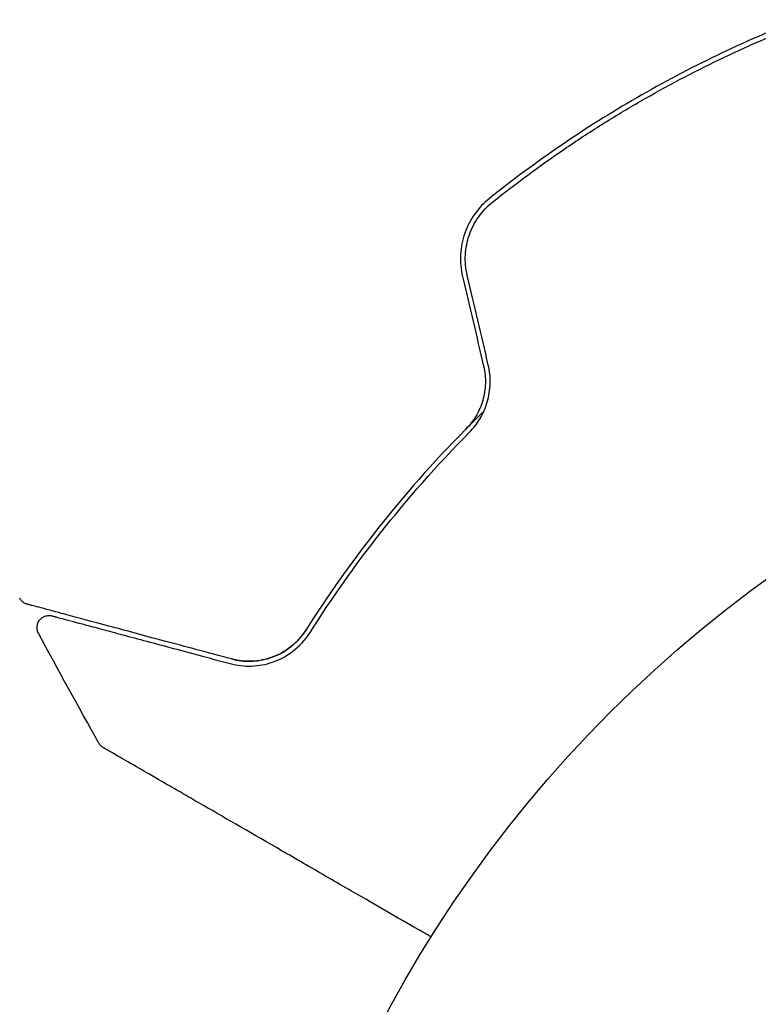
# Model space of a CAD drawing. Units: millimetres. Extents: x -5631 to 4060, y -4768 to 3962.
# Drawn here: x 1020 to 1051, y -2931 to -2890 of the extents above; entities that cross this region are included whole.
import ezdxf

# ---------------------------------------------------------------- set-up
doc = ezdxf.new("R2010")
doc.units = ezdxf.units.MM
doc.header["$LTSCALE"] = 20
doc.layers.add('2d', color=230, linetype='Continuous')

msp = doc.modelspace()

# ---------------------------------------------------------------- linework, layer by layer
at = {"layer": '2d'}
msp.add_circle((1082, -2956.079), 53, dxfattribs=at)
for points, knots in [([(1052.344, -2889.898), (1051.201, -2890.346), (1050.068, -2890.839), (1047.822, -2891.919), (1046.705, -2892.509), (1044.546, -2893.757), (1043.498, -2894.417), (1041.461, -2895.809), (1040.473, -2896.54), (1039.514, -2897.306)], [0, 0, 0, 0, 0.00375982, 0.00375982, 0.00751965, 0.00751965, 0.01127947, 0.01127947, 0.01503929, 0.01503929, 0.01503929, 0.01503929]), ([(1039.639, -2897.462), (1040.595, -2896.698), (1041.586, -2895.965), (1043.123, -2894.916), (1043.646, -2894.574), (1044.703, -2893.909), (1045.237, -2893.588), (1047.923, -2892.039), (1050.138, -2890.977), (1052.417, -2890.085)], [0, 0, 0, 0, 0.00374303, 0.00374303, 0.00561455, 0.00561455, 0.00748606, 0.00748606, 0.01497212, 0.01497212, 0.01497212, 0.01497212]), ([(1039.514, -2897.306), (1039.282, -2897.491), (1039.075, -2897.71), (1038.817, -2898.073), (1038.739, -2898.2), (1038.601, -2898.466), (1038.541, -2898.606), (1038.441, -2898.891), (1038.401, -2899.036), (1038.343, -2899.332), (1038.323, -2899.485), (1038.299, -2899.942), (1038.326, -2900.242), (1038.396, -2900.538)], [0, 0, 0, 0, 0.000915866, 0.000915866, 0.001373799, 0.001373799, 0.001831733, 0.001831733, 0.002289666, 0.002289666, 0.002747599, 0.002747599, 0.003663465, 0.003663465, 0.003663465, 0.003663465]), ([(1038.59, -2900.493), (1038.525, -2900.216), (1038.5, -2899.929), (1038.523, -2899.507), (1038.54, -2899.367), (1038.595, -2899.088), (1038.632, -2898.95), (1038.725, -2898.684), (1038.78, -2898.555), (1038.909, -2898.306), (1038.984, -2898.184), (1039.228, -2897.84), (1039.419, -2897.638), (1039.639, -2897.462)], [0, 0, 0, 0, 0.000855596, 0.000855596, 0.001283394, 0.001283394, 0.001711192, 0.001711192, 0.00213899, 0.00213899, 0.002566788, 0.002566788, 0.003422384, 0.003422384, 0.003422384, 0.003422384]), ([(1039.27, -2904.26), (1039.326, -2904.495), (1039.35, -2904.735), (1039.337, -2905.212), (1039.3, -2905.453), (1039.201, -2905.793), (1039.161, -2905.903), (1039.068, -2906.119), (1039.014, -2906.225), (1038.836, -2906.526), (1038.696, -2906.707), (1038.534, -2906.87)], [0, 0, 0, 0, 0.000725564, 0.000725564, 0.001451129, 0.001451129, 0.001813911, 0.001813911, 0.002176693, 0.002176693, 0.002902258, 0.002902258, 0.002902258, 0.002902258]), ([(1038.676, -2907.011), (1038.844, -2906.842), (1038.995, -2906.649), (1039.247, -2906.226), (1039.351, -2905.991), (1039.459, -2905.624), (1039.487, -2905.499), (1039.527, -2905.245), (1039.54, -2905.114), (1039.551, -2904.724), (1039.525, -2904.468), (1039.465, -2904.214)], [0, 0, 0, 0, 0.000784153, 0.000784153, 0.001568305, 0.001568305, 0.001960381, 0.001960381, 0.002352458, 0.002352458, 0.00313661, 0.00313661, 0.00313661, 0.00313661]), ([(1038.534, -2906.87), (1038.633, -2906.771), (1038.732, -2906.671), (1038.98, -2906.425), (1039.129, -2906.279), (1039.279, -2906.134)], [0.01258207, 0.01258207, 0.01258207, 0.01258207, 0.013033445, 0.013033445, 0.013701326, 0.013701326, 0.013701326, 0.013701326]), ([(1038.534, -2906.87), (1037.156, -2908.263), (1035.932, -2909.663), (1033.736, -2912.451), (1032.764, -2913.837), (1031.905, -2915.193)], [0, 0, 0, 0, 0.00623929, 0.00623929, 0.01247858, 0.01247858, 0.01247858, 0.01247858]), ([(1032.074, -2915.3), (1032.941, -2913.933), (1033.914, -2912.545), (1036.103, -2909.771), (1037.318, -2908.384), (1038.676, -2907.011)], [0, 0, 0, 0, 0.0061147, 0.0061147, 0.01222939, 0.01222939, 0.01222939, 0.01222939]), ([(1020.344, -2914.129), (1020.324, -2914.124), (1020.304, -2914.117), (1020.265, -2914.102), (1020.247, -2914.093), (1020.192, -2914.062), (1020.158, -2914.036), (1020.089, -2913.971), (1020.057, -2913.928), (1020.032, -2913.881)], [0, 0, 0, 0, 0.0629599, 0.0629599, 0.1249315, 0.1249315, 0.2508956, 0.2508956, 0.4090428, 0.4090428, 0.4090428, 0.4090428]), ([(1028.815, -2916.399), (1028.321, -2916.267), (1027.842, -2916.139), (1026.917, -2915.891), (1026.47, -2915.771), (1025.189, -2915.428), (1024.414, -2915.22), (1023.041, -2914.852), (1022.442, -2914.692), (1021.825, -2914.526), (1021.708, -2914.495), (1021.488, -2914.436), (1021.384, -2914.408), (1021.1, -2914.332), (1020.943, -2914.29), (1020.697, -2914.224), (1020.608, -2914.2), (1020.527, -2914.178), (1020.509, -2914.174), (1020.491, -2914.169), (1020.482, -2914.167), (1020.439, -2914.155), (1020.413, -2914.148), (1020.376, -2914.138), (1020.364, -2914.135), (1020.348, -2914.131), (1020.344, -2914.129), (1020.344, -2914.129)], [0, 0, 0, 0, 0.00232139, 0.00232139, 0.00464279, 0.00464279, 0.00928557, 0.00928557, 0.01392836, 0.01392836, 0.01508906, 0.01508906, 0.01624975, 0.01624975, 0.01857115, 0.01857115, 0.02089254, 0.02089254, 0.02205324, 0.02205324, 0.02321393, 0.02321393, 0.02785672, 0.02785672, 0.03249951, 0.03249951, 0.03650692, 0.03650692, 0.03650692, 0.03650692]), ([(1020.81, -2915.334), (1020.784, -2915.287), (1020.766, -2915.234), (1020.748, -2915.127), (1020.748, -2915.072), (1020.765, -2914.965), (1020.782, -2914.912), (1020.833, -2914.816), (1020.866, -2914.772), (1020.945, -2914.697), (1020.991, -2914.666), (1021.089, -2914.62), (1021.142, -2914.606), (1021.25, -2914.594), (1021.306, -2914.597), (1021.366, -2914.61), (1021.372, -2914.612), (1021.379, -2914.614)], [0, 0, 0, 0, 0.16195, 0.16195, 0.324498, 0.324498, 0.487024, 0.487024, 0.649551, 0.649551, 0.812077, 0.812077, 0.974604, 0.974604, 1.137131, 1.137131, 1.15836, 1.15836, 1.15836, 1.15836]), ([(1021.379, -2914.614), (1021.379, -2914.614), (1021.383, -2914.615), (1021.397, -2914.619), (1021.408, -2914.621), (1021.439, -2914.63), (1021.46, -2914.636), (1021.498, -2914.646), (1021.506, -2914.648), (1021.523, -2914.652), (1021.528, -2914.654), (1021.569, -2914.665), (1021.629, -2914.681), (1021.905, -2914.755), (1022.213, -2914.837), (1022.84, -2915.005), (1023.078, -2915.069), (1023.602, -2915.209), (1023.887, -2915.286), (1024.803, -2915.531), (1025.496, -2915.717), (1027.026, -2916.127), (1027.862, -2916.351), (1028.764, -2916.593)], [0.03558387, 0.03558387, 0.03558387, 0.03558387, 0.03944311, 0.03944311, 0.04382568, 0.04382568, 0.04820825, 0.04820825, 0.04930389, 0.04930389, 0.05039953, 0.05039953, 0.05259082, 0.05259082, 0.05697338, 0.05697338, 0.05916467, 0.05916467, 0.06135595, 0.06135595, 0.06573852, 0.06573852, 0.07012109, 0.07012109, 0.07012109, 0.07012109]), ([(1028.764, -2916.593), (1029.062, -2916.673), (1029.356, -2916.703), (1029.941, -2916.682), (1030.234, -2916.629), (1030.801, -2916.433), (1031.079, -2916.291), (1031.613, -2915.889), (1031.862, -2915.636), (1032.074, -2915.3)], [0, 0, 0, 0, 0.001613359, 0.001613359, 0.003226717, 0.003226717, 0.004840076, 0.004840076, 0.006453435, 0.006453435, 0.006453435, 0.006453435]), ([(1028.815, -2916.399), (1029.082, -2916.471), (1029.346, -2916.501), (1029.875, -2916.487), (1030.14, -2916.444), (1030.539, -2916.314), (1030.672, -2916.26), (1030.936, -2916.127), (1031.065, -2916.048), (1031.32, -2915.862), (1031.444, -2915.755), (1031.685, -2915.503), (1031.8, -2915.359), (1031.905, -2915.193)], [0, 0, 0, 0, 0.001574347, 0.001574347, 0.003148693, 0.003148693, 0.003935866, 0.003935866, 0.00472304, 0.00472304, 0.005510213, 0.005510213, 0.006297386, 0.006297386, 0.006297386, 0.006297386]), ([(1031.905, -2915.193), (1031.815, -2915.336), (1031.715, -2915.466), (1031.5, -2915.701), (1031.385, -2915.807), (1031.028, -2916.086), (1030.773, -2916.225), (1030.369, -2916.373), (1030.23, -2916.412), (1029.952, -2916.468), (1029.813, -2916.485), (1029.391, -2916.505), (1029.106, -2916.477), (1028.815, -2916.399)], [0, 0, 0, 0, 0.000615532, 0.000615532, 0.001231063, 0.001231063, 0.002462127, 0.002462127, 0.003077658, 0.003077658, 0.00369319, 0.00369319, 0.004924253, 0.004924253, 0.004924253, 0.004924253]), ([(1023.503, -2920.079), (1023.487, -2920.069), (1023.471, -2920.059), (1023.442, -2920.038), (1023.428, -2920.026), (1023.376, -2919.979), (1023.342, -2919.936), (1023.317, -2919.89)], [0, 0, 0, 0, 0.054754, 0.054754, 0.1088548, 0.1088548, 0.2669812, 0.2669812, 0.2669812, 0.2669812]), ([(1037.095, -2927.926), (1036.176, -2927.395), (1035.279, -2926.878), (1033.751, -2925.995), (1033.108, -2925.624), (1031.862, -2924.905), (1031.258, -2924.556), (1029.512, -2923.548), (1028.433, -2922.925), (1027.226, -2922.228), (1026.991, -2922.093), (1026.539, -2921.831), (1026.32, -2921.705), (1025.696, -2921.345), (1025.322, -2921.129), (1024.674, -2920.755), (1024.398, -2920.596), (1024.074, -2920.408), (1023.98, -2920.354), (1023.827, -2920.266), (1023.768, -2920.232), (1023.707, -2920.197), (1023.692, -2920.188), (1023.671, -2920.176), (1023.666, -2920.173), (1023.649, -2920.163), (1023.637, -2920.156), (1023.606, -2920.138), (1023.588, -2920.128), (1023.546, -2920.104), (1023.53, -2920.094), (1023.508, -2920.082), (1023.503, -2920.079), (1023.503, -2920.079)], [0.00199215, 0.00199215, 0.00199215, 0.00199215, 0.00593492, 0.00593492, 0.00890238, 0.00890238, 0.01186983, 0.01186983, 0.01780475, 0.01780475, 0.01928848, 0.01928848, 0.02077221, 0.02077221, 0.02373967, 0.02373967, 0.02670713, 0.02670713, 0.02819086, 0.02819086, 0.02967459, 0.02967459, 0.03041645, 0.03041645, 0.03115832, 0.03115832, 0.03264205, 0.03264205, 0.0356095, 0.0356095, 0.04154442, 0.04154442, 0.04655546, 0.04655546, 0.04655546, 0.04655546])]:
    msp.add_open_spline(points, degree=3, knots=knots, dxfattribs=at)
for points in [[(1038.396, -2900.538), (1038.687, -2901.778), (1038.978, -2903.018), (1039.27, -2904.26)], [(1039.465, -2904.214), (1039.173, -2902.972), (1038.882, -2901.732), (1038.59, -2900.493)], [(1023.317, -2919.89), (1022.468, -2918.379), (1021.632, -2916.86), (1020.81, -2915.334)]]:
    msp.add_open_spline(points, degree=3, dxfattribs=at)

doc.saveas('drawing.dxf')
